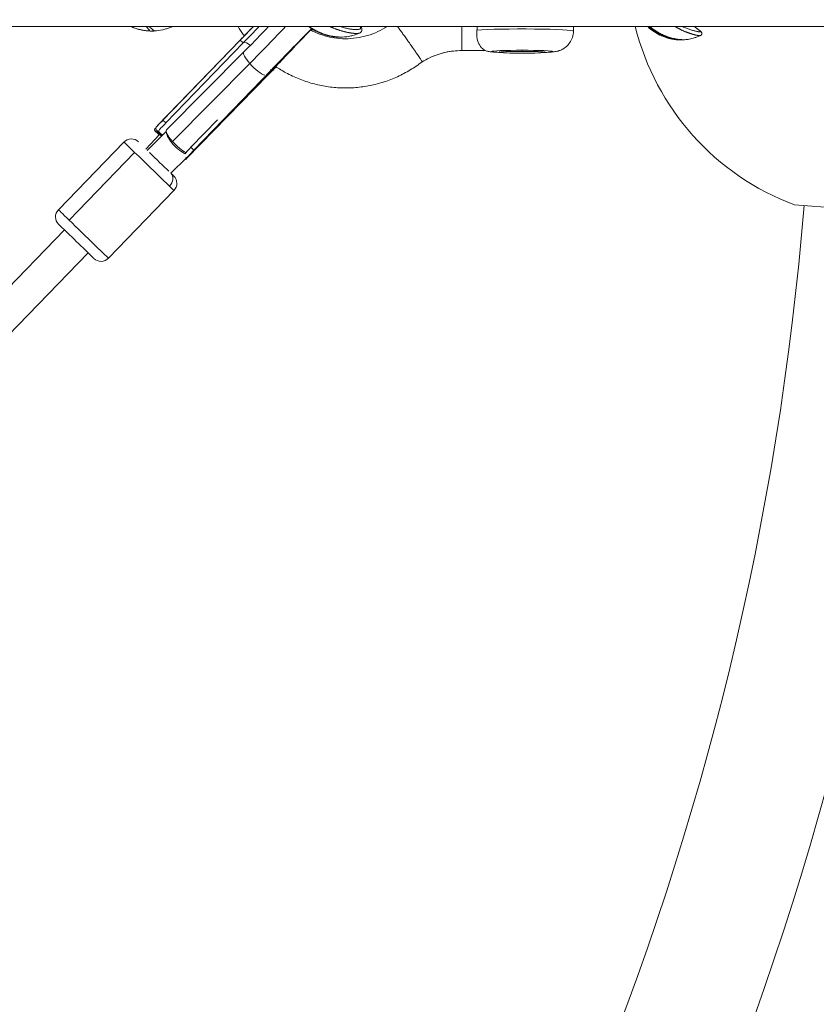
# Model space of a CAD drawing. Units: millimetres. Extents: x -4139 to 3622, y -3622 to 4100.
# Drawn here: x 1074 to 1463, y -508 to -28 of the extents above; entities that cross this region are included whole.
import ezdxf

# ---------------------------------------------------------------- set-up
doc = ezdxf.new("R2010")
doc.units = ezdxf.units.MM
doc.header["$MEASUREMENT"] = 0

msp = doc.modelspace()

# ---------------------------------------------------------------- linework, layer by layer
at = {"color": 0, "linetype": 'Continuous', "lineweight": 0}
for p, q in [((146.726, -31.022), (1487.204, -31.022)), ((1344.477, -31.022), (1344.477, -33.234)), ((1181.988, -37.437), (1141.469, -79.339)), ((1181.867, -37.679), (1144.123, -76.711)), ((1183.335, -39.031), (1181.867, -37.679)), ((1183.335, -39.031), (1145.591, -78.063)), ((1290.003, -42.746), (1301.416, -42.746)), ((1301.392, -42.756), (1290.003, -42.756)), ((1308.477, -43.572), (1308.477, -43.225)), ((1319.406, -42.778), (1319.406, -43.124)), ((1330.477, -43.572), (1330.477, -43.225)), ((1183.647, -43.445), (1145.843, -81.397)), ((1186.517, -49.086), (1148.713, -87.038)), ((1197.219, -52.166), (1156.519, -94.254)), ((1196.935, -52.305), (1159.191, -91.337)), ((1196.935, -52.305), (1196.634, -51.997)), ((1155.85, -95.262), (1195.336, -54.829)), ((1194.983, -54.737), (1186.431, -63.322)), ((1145.591, -78.063), (1144.123, -76.711)), ((1170.674, -76.599), (1157.799, -89.913)), ((1140.511, -80.645), (1140.602, -80.551)), ((1142.706, -83.027), (1140.888, -81.353)), ((1142.404, -83.775), (1135.818, -90.794)), ((1136.469, -91.425), (1145.696, -82.246)), ((1141.845, -83.386), (1140.124, -81.849)), ((1143.444, -84.341), (1141.238, -82.371)), ((1125.088, -87.363), (1093.086, -120.407)), ((1159.191, -91.337), (1157.799, -89.913)), ((1098.302, -125.459), (1130.304, -92.415)), ((1147.965, -102.558), (1155.541, -95.021)), ((1149.512, -111.017), (1117.51, -144.061)), ((1452.366, -118.016), (1520.946, -123.362)), ((1096.073, -130.26), (871.02, -362.637)), ((1107.566, -141.391), (884.444, -371.776))]:
    msp.add_line(p, q, dxfattribs=at)
msp.add_circle((0, 0), 3621.612)
for centre, radius, start, end in [((1495.995, -0.878), 125, 193.95478, 249.57166), ((1128.68, -90.842), 5, 45.91742, 135.91742), ((1145.92, -107.539), 5, 315.91742, 45.91742), ((0, 0), 1461.85, 319.577698, 355.355068), ((0, 0), 1461.85, -40.422302, -4.644932), ((1096.678, -123.885), 5, 135.91742, 225.91742), ((0, 0), 1522.15, 319.570265, 355.3625), ((1113.918, -140.582), 5, 225.91742, 315.91742)]:
    msp.add_arc(centre, radius, start, end, dxfattribs=at)
at = {"color": 0, "linetype": 'Continuous', "lineweight": 0, "extrusion": (-2.90985e-16, 3.90351e-18, -1)}
msp.add_ellipse((1137.995, -23.732), major_axis=(12.166, -1.295), ratio=0.7731194, start_param=1.4425436, end_param=1.5820241, dxfattribs=at)
at = {"color": 0, "linetype": 'Continuous', "lineweight": 0}
for centre, major_axis, ratio, start_param, end_param in [((1186.117, -33.686), (-20.522, -21.142), 0.009301, -1.6880872, -1.3717613), ((1187.547, -35.074), (-20.336, -20.951), 0.009301, -1.7563836, -1.3717613), ((1191.892, -41.133), (25.672, 26.423), 0.0473791, -1.8302038, -1.1325804), ((1201.185, -48.312), (-20.522, -21.142), 0.009301, -2.4409739, -1.3717613), ((1319.477, -33.234), (25, 0), 0.0407029, 0, 2.6527128), ((1189.604, -44.801), (-6.17, 5.966), 0.197715, -0.9235625, -0.1236758), ((1319.477, -43.572), (11, 0), 0.0407029, -4.7059388, 1.5772465), ((1151.511, -87.043), (-5.668, 5.646), 0.2543771, 0, 1.3200076), ((1146.324, -89.855), (-6.141, 5.997), 0.3107191, -0.8273545, -0.8108115), ((1147.09, -88.766), (-6.17, 5.966), 0.197715, -0.8628574, -0.8300854), ((1151.511, -87.043), (5.668, -5.646), 0.2543771, -1.8215851, -0.6013042), ((1140.778, -95.599), (8.62, -8.348), 0.000001, -0.0000195, 0.5859012), ((1105.298, -132.234), (12.212, -11.827), 0.000001, -0.0000206, 2.1807587)]:
    msp.add_ellipse(centre, major_axis=major_axis, ratio=ratio, start_param=start_param, end_param=end_param, dxfattribs=at)
at = {"color": 0, "linetype": 'Continuous', "lineweight": 0, "extrusion": (0, 0, -1)}
for start_param, end_param in [(-1.5485896, -0.0407141), (-0.0407078, 0.0000064)]:
    msp.add_ellipse((1290.003, -30.756), major_axis=(0, -12), ratio=0.000001, start_param=start_param, end_param=end_param, dxfattribs=at)
at = {"color": 0, "linetype": 'Continuous', "lineweight": 0, "extrusion": (-1.9233e-16, 4.04806e-17, -1)}
msp.add_ellipse((1189.604, -44.801), major_axis=(-7.616, 7.364), ratio=0.197715, start_param=-0.1236479, end_param=0, dxfattribs=at)
at = {"color": 0, "linetype": 'Continuous', "lineweight": 0, "extrusion": (-2.02716e-16, -1.29664e-18, -1)}
msp.add_ellipse((1230.053, -26.743), major_axis=(13.143, -0.707), ratio=0.7193027, start_param=1.4155785, end_param=1.4986944, dxfattribs=at)
at = {"color": 0, "linetype": 'Continuous', "lineweight": 0, "extrusion": (-2.16464e-16, -1.37812e-19, -1)}
msp.add_ellipse((1396.692, -28.089), major_axis=(14.361, -0.172), ratio=0.659322, start_param=1.4270857, end_param=1.5473306, dxfattribs=at)
at = {"color": 0, "linetype": 'Continuous', "lineweight": 0, "extrusion": (-2.21007e-16, -2.05889e-18, -1)}
msp.add_ellipse((1290.003, -79.673), major_axis=(36.958, 0), ratio=0.9991713, start_param=-2.1228548, end_param=-1.5707963, dxfattribs=at)
at = {"color": 0, "linetype": 'Continuous', "lineweight": 0, "extrusion": (-1.67434e-16, 9.31529e-17, -1)}
msp.add_ellipse((1319.477, -43.225), major_axis=(-15, 0), ratio=0.0407029, start_param=-0.7627567, end_param=3.9043493, dxfattribs=at)
at = {"color": 0, "linetype": 'Continuous', "lineweight": 0, "extrusion": (-3.17595e-16, -8.93015e-17, -1)}
msp.add_ellipse((1189.315, -49.091), major_axis=(-5.668, 5.646), ratio=0.2543771, start_param=-1.3200076, end_param=0.0000315, dxfattribs=at)
at = {"color": 0, "linetype": 'Continuous', "lineweight": 0, "extrusion": (-2.53851e-16, -4.58507e-17, -1)}
msp.add_ellipse((1189.315, -49.091), major_axis=(-5.668, 5.646), ratio=0.2543771, start_param=-2.7061718, end_param=-1.3200076, dxfattribs=at)
at = {"color": 0, "linetype": 'Continuous', "lineweight": 0, "extrusion": (-1.14746e-16, 1.1096e-16, -1)}
msp.add_ellipse((1189.604, -44.801), major_axis=(7.616, -7.364), ratio=0.197715, start_param=0, end_param=0.1426248, dxfattribs=at)
at = {"color": 0, "linetype": 'Continuous', "lineweight": 0, "extrusion": (-1.11441e-16, 1.11034e-16, -1)}
msp.add_ellipse((1189.315, -49.091), major_axis=(5.668, -5.646), ratio=0.2543771, start_param=0.0000306, end_param=0.2085744, dxfattribs=at)
at = {"color": 0, "linetype": 'Continuous', "lineweight": 0, "extrusion": (-2.06787e-16, 2.12611e-17, -1)}
msp.add_ellipse((1187.757, -47.428), major_axis=(7.579, -7.402), ratio=0.3107191, start_param=-0.241887, end_param=0, dxfattribs=at)
at = {"color": 0, "linetype": 'Continuous', "lineweight": 0, "extrusion": (-3.28304e-16, -1.0443e-16, -1)}
msp.add_ellipse((1146.324, -89.855), major_axis=(7.579, -7.402), ratio=0.3107191, start_param=-2.5626744, end_param=-2.3438971, dxfattribs=at)
at = {"color": 0, "linetype": 'Continuous', "lineweight": 0, "extrusion": (-1.64793e-16, 5.4348e-17, -1)}
msp.add_ellipse((1151.808, -87.451), major_axis=(-5.642, 5.672), ratio=0.3379109, start_param=-2.5259535, end_param=-0.3526871, dxfattribs=at)
at = {"color": 0, "linetype": 'Continuous', "lineweight": 0, "extrusion": (-1.14558e-16, 1.10985e-16, -1)}
msp.add_ellipse((1137.3, -99.19), major_axis=(-12.212, 11.827), ratio=0.000001, start_param=0.0000128, end_param=0.9608261, dxfattribs=at)
at = {"color": 0, "linetype": 'Continuous', "lineweight": 0, "extrusion": (1.68679e-07, 1.74169e-07, -1)}
for start_param, end_param in [(-2.1807737, -0.6099774), (-0.6099601, 0.0000229)]:
    msp.add_ellipse((1137.3, -99.19), major_axis=(12.212, -11.827), ratio=0.000001, start_param=start_param, end_param=end_param, dxfattribs=at)
at = {"color": 0, "linetype": 'Continuous', "lineweight": 0, "extrusion": (-3.6689e-07, -3.78832e-07, -1)}
msp.add_ellipse((1140.778, -95.599), major_axis=(-8.62, 8.348), ratio=0.000001, start_param=1.1821757, end_param=2.3643317, dxfattribs=at)
at = {"color": 0, "linetype": 'Continuous', "lineweight": 0, "extrusion": (-1.90489e-16, -3.12711e-17, -1)}
msp.add_ellipse((1144.365, -106.033), major_axis=(3.478, 3.592), ratio=0.8196578, start_param=0.0351742, end_param=1.5707963, dxfattribs=at)
at = {"color": 0, "linetype": 'Continuous', "lineweight": 0, "extrusion": (-1.68679e-07, -1.74169e-07, 1)}
msp.add_ellipse((1105.298, -132.234), major_axis=(-12.212, 11.827), ratio=0.000001, start_param=-0.9608192, end_param=-0.0000058, dxfattribs=at)
at = {"color": 0, "linetype": 'Continuous', "lineweight": 0, "extrusion": (-1.14561e-16, 1.10982e-16, -1)}
msp.add_ellipse((1101.82, -135.825), major_axis=(-8.62, 8.348), ratio=0.000001, start_param=0.0000104, end_param=3.1416031, dxfattribs=at)
at = {"color": 0, "linetype": 'Continuous', "lineweight": 0}
for points, knots in [([(1138.585, -33.227), (1137.584, -33.222), (1136.579, -33.159), (1135.096, -32.968), (1134.58, -32.881), (1133.539, -32.678), (1132.963, -32.55), (1131.764, -32.239), (1131.135, -32.052), (1129.803, -31.596), (1129.092, -31.317), (1128.413, -31.022)], [0.026172, 0.026172, 0.026172, 0.026172, 3.045613, 3.045613, 4.6975746, 4.6975746, 6.4589997, 6.4589997, 8.4312749, 8.4312749, 10.6846292, 10.6846292, 10.6846292, 10.6846292]), ([(1134.924, -32.931), (1134.425, -32.851), (1133.905, -32.75), (1132.846, -32.519), (1132.299, -32.383), (1130.874, -31.976), (1129.995, -31.669), (1128.899, -31.228), (1128.671, -31.133), (1128.445, -31.036)], [0, 0, 0, 0, 1.562101, 1.562101, 3.2538753, 3.2538753, 6.0902297, 6.0902297, 6.8422229, 6.8422229, 6.8422229, 6.8422229]), ([(1136.857, -33.123), (1136.692, -33.122), (1136.295, -33.103), (1135.615, -33.033), (1135.139, -32.965), (1134.924, -32.931)], [0, 0, 0, 0, 0.1, 0.2, 0.27961566, 0.27961566, 0.27961566, 0.27961566]), ([(1135.871, -31.022), (1135.934, -31.091), (1136.106, -31.275), (1136.377, -31.56), (1136.667, -31.863), (1136.935, -32.136), (1137.173, -32.377), (1137.369, -32.588), (1137.503, -32.771), (1137.552, -32.924), (1137.495, -33.037), (1137.29, -33.108), (1137.022, -33.124), (1136.857, -33.123)], [0.034513, 0.034513, 0.034513, 0.034513, 0.08712606, 0.17841346, 0.26970085, 0.36098824, 0.45227564, 0.54356303, 0.63485043, 0.72613782, 0.81742521, 0.90871261, 1, 1, 1, 1]), ([(1139.501, -33.213), (1139.595, -33.21), (1139.805, -33.193), (1139.91, -33.133), (1139.814, -33.017), (1139.593, -32.845), (1139.268, -32.639), (1138.922, -32.355), (1138.52, -32.03), (1138.098, -31.657), (1137.809, -31.373), (1137.665, -31.227)], [0.05024987, 0.05024987, 0.05024987, 0.05024987, 0.11159652, 0.22319305, 0.33478957, 0.4463861, 0.55798262, 0.66957915, 0.78117567, 0.8927722, 1, 1, 1, 1]), ([(1148.204, -31.274), (1147.758, -31.451), (1147.308, -31.62), (1146.242, -31.99), (1145.621, -32.185), (1143.68, -32.719), (1142.33, -32.979), (1140.479, -33.163), (1139.986, -33.196), (1139.493, -33.213)], [0, 0, 0, 0, 1.4408819, 1.4408819, 3.3920212, 3.3920212, 7.4939549, 7.4939549, 8.9752228, 8.9752228, 8.9752228, 8.9752228]), ([(1148.204, -31.274), (1148.24, -31.26), (1148.274, -31.245), (1148.323, -31.223), (1148.338, -31.216), (1148.365, -31.202), (1148.377, -31.197), (1148.433, -31.167), (1148.476, -31.142), (1148.523, -31.112), (1148.53, -31.107), (1148.575, -31.077), (1148.611, -31.05), (1148.644, -31.022)], [0.0957815228, 0.0957815228, 0.0957815228, 0.0957815228, 0.0961554694, 0.0961554694, 0.0963287712, 0.0963287712, 0.0964651785, 0.0964651785, 0.0970035369, 0.0970035369, 0.0971023929, 0.0971023929, 0.0976202003, 0.0976202003, 0.0976202003, 0.0976202003]), ([(1183.779, -35.587), (1183.621, -35.367), (1183.464, -35.146), (1182.424, -33.656), (1181.587, -32.354), (1180.8, -31.022)], [97.9022879, 97.9022879, 97.9022879, 97.9022879, 98.7158083, 98.7158083, 103.3537867, 103.3537867, 103.3537867, 103.3537867]), ([(1188.21, -31.022), (1188.02, -31.218), (1187.83, -31.413), (1185.751, -33.551), (1183.842, -35.521), (1181.988, -37.437)], [4.65090836, 4.65090836, 4.65090836, 4.65090836, 4.68015022, 4.68015022, 4.96988832, 4.96988832, 4.96988832, 4.96988832]), ([(1183.647, -43.445), (1184.732, -42.356), (1185.841, -41.234), (1188.069, -38.961), (1189.197, -37.802), (1191.421, -35.496), (1192.526, -34.342), (1194.3, -32.473), (1194.991, -31.741), (1195.665, -31.022)], [0, 0, 0, 0, 4.775688, 4.775688, 9.5925422, 9.5925422, 14.4123346, 14.4123346, 17.5600514, 17.5600514, 17.5600514, 17.5600514]), ([(1216.846, -32.091), (1216.798, -32.139), (1216.75, -32.188), (1215.49, -33.453), (1214.019, -34.942), (1210.678, -38.339), (1208.801, -40.254), (1204.849, -44.303), (1202.772, -46.437), (1199.534, -49.774), (1198.365, -50.981), (1197.219, -52.166)], [3.8293866, 3.8293866, 3.8293866, 3.8293866, 3.8419759, 3.8419759, 4.1535447, 4.1535447, 4.4707875, 4.4707875, 4.7893867, 4.7893867, 4.9698883, 4.9698883, 4.9698883, 4.9698883]), ([(1220.539, -34.021), (1220.526, -34.016), (1220.513, -34.01), (1220.377, -33.952), (1220.255, -33.897), (1219.98, -33.773), (1219.827, -33.702), (1219.401, -33.499), (1219.128, -33.364), (1218.632, -33.107), (1218.407, -32.986), (1218.139, -32.838), (1218.095, -32.813), (1217.783, -32.638), (1217.518, -32.482), (1216.992, -32.162), (1216.731, -31.997), (1216.45, -31.811), (1216.428, -31.796), (1216.39, -31.771), (1216.376, -31.762), (1216.141, -31.605), (1215.924, -31.455), (1215.58, -31.209), (1215.452, -31.116), (1215.326, -31.022)], [0.00000365, 0.00000365, 0.00000365, 0.00000365, 0.00099023, 0.00099023, 0.01032673, 0.01032673, 0.02206657, 0.02206657, 0.04322413, 0.04322413, 0.06094961, 0.06094961, 0.06448196, 0.06448196, 0.08575929, 0.08575929, 0.10701812, 0.10701812, 0.10888871, 0.10888871, 0.11009361, 0.11009361, 0.12826585, 0.12826585, 0.13908213, 0.13908213, 0.13908213, 0.13908213]), ([(1221.525, -34.257), (1221.407, -34.211), (1221.289, -34.164), (1220.952, -34.029), (1220.736, -33.94), (1220.228, -33.722), (1219.937, -33.592), (1219.571, -33.421), (1219.496, -33.386), (1219.061, -33.178), (1218.705, -32.998), (1218.137, -32.697), (1217.923, -32.58), (1217.578, -32.386), (1217.446, -32.31), (1217.206, -32.169), (1217.097, -32.105), (1216.76, -31.902), (1216.534, -31.761), (1216.168, -31.526), (1216.026, -31.433), (1215.73, -31.235), (1215.575, -31.13), (1215.421, -31.022)], [0, 0, 0, 0, 0.00616221, 0.00616221, 0.01730696, 0.01730696, 0.03245752, 0.03245752, 0.03641854, 0.03641854, 0.05530564, 0.05530564, 0.06684464, 0.06684464, 0.07403716, 0.07403716, 0.08002348, 0.08002348, 0.09262334, 0.09262334, 0.10059321, 0.10059321, 0.10944793, 0.10944793, 0.10944793, 0.10944793]), ([(1215.455, -31.143), (1215.537, -31.202), (1215.62, -31.262), (1215.918, -31.473), (1216.136, -31.621), (1216.37, -31.776), (1216.384, -31.786), (1216.422, -31.811), (1216.444, -31.826), (1216.725, -32.009), (1216.986, -32.173), (1217.512, -32.491), (1217.777, -32.645), (1218.089, -32.819), (1218.134, -32.843), (1218.401, -32.991), (1218.626, -33.111), (1219.124, -33.367), (1219.397, -33.501), (1219.824, -33.703), (1219.978, -33.774), (1220.254, -33.898), (1220.376, -33.952), (1220.512, -34.01), (1220.525, -34.016), (1220.538, -34.021)], [2.84444798, 2.84444798, 2.84444798, 2.84444798, 2.86746246, 2.86746246, 2.92723781, 2.92723781, 2.93120119, 2.93120119, 2.93735428, 2.93735428, 3.00728256, 3.00728256, 3.07727173, 3.07727173, 3.08889098, 3.08889098, 3.14719676, 3.14719676, 3.21679196, 3.21679196, 3.25540873, 3.25540873, 3.28610961, 3.28610961, 3.28932394, 3.28932394, 3.28932394, 3.28932394]), ([(1228.379, -36.124), (1228.263, -36.114), (1228.149, -36.102), (1227.741, -36.059), (1227.442, -36.019), (1226.638, -35.899), (1226.133, -35.809), (1224.926, -35.562), (1224.236, -35.389), (1222.723, -34.931), (1221.895, -34.635), (1220.03, -33.867), (1219.001, -33.36), (1217.124, -32.288), (1216.269, -31.734), (1215.455, -31.143)], [0.1176729, 0.1176729, 0.1176729, 0.1176729, 0.4729667, 0.4729667, 1.3918496, 1.3918496, 2.9208143, 2.9208143, 5.1052481, 5.1052481, 7.7503279, 7.7503279, 11.2727929, 11.2727929, 14.4452309, 14.4452309, 14.4452309, 14.4452309]), ([(1216.166, -32.775), (1216.494, -32.947), (1216.826, -33.114), (1218.807, -34.075), (1220.519, -34.753), (1224.014, -35.846), (1225.807, -36.263), (1229.426, -36.826), (1231.261, -36.973), (1234.924, -36.995), (1236.76, -36.868), (1240.385, -36.347), (1242.183, -35.951), (1245.691, -34.899), (1247.41, -34.24), (1250.578, -32.749), (1252.045, -31.932), (1253.447, -31.022)], [123.5369608, 123.5369608, 123.5369608, 123.5369608, 124.6498978, 124.6498978, 130.1439779, 130.1439779, 135.6377255, 135.6377255, 141.1312227, 141.1312227, 146.6245862, 146.6245862, 152.1179439, 152.1179439, 157.611424, 157.611424, 162.6255088, 162.6255088, 162.6255088, 162.6255088]), ([(1218.281, -32.781), (1218.3, -32.791), (1218.319, -32.802), (1218.691, -33), (1219.048, -33.18), (1219.485, -33.388), (1219.561, -33.424), (1219.928, -33.595), (1220.221, -33.725), (1220.731, -33.941), (1220.948, -34.031), (1221.287, -34.165), (1221.405, -34.212), (1221.525, -34.257)], [4.58444695, 4.58444695, 4.58444695, 4.58444695, 4.58940311, 4.58940311, 4.6811582, 4.6811582, 4.70040117, 4.70040117, 4.77400386, 4.77400386, 4.82814595, 4.82814595, 4.85808844, 4.85808844, 4.85808844, 4.85808844]), ([(1240.126, -34.195), (1240.123, -34.196), (1240.12, -34.198), (1240.085, -34.211), (1240.052, -34.224), (1240.01, -34.238), (1240.002, -34.24), (1239.992, -34.243), (1239.99, -34.244), (1239.957, -34.255), (1239.924, -34.264), (1239.857, -34.282), (1239.822, -34.291), (1239.77, -34.303), (1239.754, -34.306), (1239.693, -34.319), (1239.646, -34.328), (1239.556, -34.344), (1239.513, -34.351), (1239.453, -34.36), (1239.437, -34.362), (1239.371, -34.371), (1239.319, -34.377), (1239.238, -34.385), (1239.209, -34.388), (1239.159, -34.392), (1239.137, -34.394), (1239.114, -34.396), (1239.112, -34.396), (1239.049, -34.4), (1238.987, -34.404), (1238.906, -34.408), (1238.889, -34.409), (1238.805, -34.412), (1238.736, -34.413), (1238.626, -34.414), (1238.587, -34.415), (1238.545, -34.414), (1238.538, -34.414), (1238.532, -34.414), (1238.461, -34.414), (1238.393, -34.413), (1238.275, -34.41), (1238.227, -34.408), (1238.107, -34.403), (1238.036, -34.4), (1237.927, -34.393), (1237.89, -34.391), (1237.829, -34.387), (1237.804, -34.386), (1237.686, -34.377), (1237.59, -34.37), (1237.467, -34.359), (1237.442, -34.357), (1237.391, -34.352), (1237.365, -34.35), (1237.277, -34.342), (1237.215, -34.336), (1237.134, -34.327), (1237.116, -34.325), (1237.017, -34.315), (1236.933, -34.306), (1236.752, -34.285), (1236.653, -34.273), (1236.481, -34.252), (1236.409, -34.242), (1236.322, -34.231), (1236.309, -34.229), (1236.285, -34.226), (1236.275, -34.224), (1236.172, -34.211), (1236.078, -34.197), (1235.974, -34.182), (1235.965, -34.181), (1235.857, -34.165), (1235.757, -34.15), (1235.585, -34.123), (1235.514, -34.112), (1235.41, -34.095), (1235.378, -34.09), (1235.237, -34.067), (1235.126, -34.048), (1234.973, -34.021), (1234.934, -34.014), (1234.862, -34.001), (1234.831, -33.995), (1234.674, -33.966), (1234.548, -33.942), (1234.396, -33.912), (1234.373, -33.907), (1234.22, -33.876), (1234.09, -33.849), (1233.878, -33.803), (1233.797, -33.786), (1233.63, -33.748), (1233.542, -33.728), (1233.401, -33.695), (1233.348, -33.683), (1233.177, -33.642), (1233.059, -33.614), (1232.89, -33.572), (1232.84, -33.559), (1232.746, -33.536), (1232.702, -33.525), (1232.565, -33.49), (1232.472, -33.466), (1232.316, -33.425), (1232.254, -33.408), (1232.059, -33.356), (1231.926, -33.32), (1231.726, -33.264), (1231.659, -33.245), (1231.495, -33.198), (1231.398, -33.17), (1231.289, -33.138), (1231.276, -33.135), (1231.195, -33.111), (1231.127, -33.091), (1230.875, -33.016), (1230.691, -32.96), (1230.317, -32.843), (1230.126, -32.782), (1229.761, -32.661), (1229.585, -32.603), (1229.4, -32.539), (1229.39, -32.535), (1229.251, -32.488), (1229.121, -32.442), (1228.914, -32.369), (1228.836, -32.341), (1228.608, -32.258), (1228.458, -32.203), (1228.093, -32.067), (1227.879, -31.985), (1227.512, -31.84), (1227.359, -31.779), (1227.08, -31.666), (1226.954, -31.614), (1226.783, -31.542), (1226.738, -31.524), (1226.608, -31.469), (1226.522, -31.432), (1226.326, -31.348), (1226.217, -31.3), (1225.991, -31.201), (1225.875, -31.149), (1225.705, -31.072), (1225.65, -31.047), (1225.596, -31.022)], [0.085080316, 0.085080316, 0.085080316, 0.085080316, 0.085123289, 0.085123289, 0.085553544, 0.085553544, 0.085653159, 0.085653159, 0.085676571, 0.085676571, 0.08605924, 0.08605924, 0.086447818, 0.086447818, 0.086612403, 0.086612403, 0.087080829, 0.087080829, 0.087488061, 0.087488061, 0.087630883, 0.087630883, 0.088078566, 0.088078566, 0.088318998, 0.088318998, 0.088493857, 0.088493857, 0.088508757, 0.088508757, 0.088993239, 0.088993239, 0.089122601, 0.089122601, 0.089623828, 0.089623828, 0.089898521, 0.089898521, 0.089915915, 0.089942819, 0.089942819, 0.090398039, 0.090398039, 0.09071134, 0.09071134, 0.091156319, 0.091156319, 0.091375325, 0.091375325, 0.091523178, 0.091523178, 0.092076797, 0.092076797, 0.092220335, 0.092220335, 0.092364486, 0.092364486, 0.09270785, 0.09270785, 0.092802867, 0.092802867, 0.093244518, 0.093244518, 0.093752363, 0.093752363, 0.094112514, 0.094112514, 0.094178724, 0.094178724, 0.094229108, 0.094229108, 0.094681265, 0.094681265, 0.094723939, 0.094723939, 0.09519141, 0.09519141, 0.095517179, 0.095517179, 0.095661807, 0.095661807, 0.096155469, 0.096155469, 0.096328771, 0.096328771, 0.096465178, 0.096465178, 0.097003537, 0.097003537, 0.097102393, 0.097102393, 0.09764465, 0.09764465, 0.097973407, 0.097973407, 0.098326508, 0.098326508, 0.098539677, 0.098539677, 0.099005872, 0.099005872, 0.099201612, 0.099201612, 0.099372246, 0.099372246, 0.099731172, 0.099731172, 0.09996982, 0.09996982, 0.100473408, 0.100473408, 0.100726505, 0.100726505, 0.10109037, 0.10109037, 0.101135836, 0.101135836, 0.101393602, 0.101393602, 0.102078067, 0.102078067, 0.102784589, 0.102784589, 0.103432193, 0.103432193, 0.103468991, 0.103468991, 0.103945165, 0.103945165, 0.104232652, 0.104232652, 0.104783813, 0.104783813, 0.105570328, 0.105570328, 0.106129399, 0.106129399, 0.106591879, 0.106591879, 0.106754494, 0.106754494, 0.10706839, 0.10706839, 0.107468953, 0.107468953, 0.107892761, 0.107892761, 0.108091916, 0.108091916, 0.108091916, 0.108091916]), ([(1230.565, -31.022), (1230.919, -31.135), (1231.272, -31.242), (1231.978, -31.446), (1232.332, -31.543), (1233.025, -31.723), (1233.366, -31.806), (1234.03, -31.958), (1234.354, -32.027), (1234.981, -32.15), (1235.284, -32.204), (1235.869, -32.298), (1236.152, -32.338), (1236.695, -32.408), (1236.954, -32.437), (1237.699, -32.508), (1238.151, -32.535), (1238.739, -32.538), (1238.92, -32.533), (1239.255, -32.51), (1239.408, -32.493), (1239.827, -32.426), (1240.055, -32.362), (1240.309, -32.226), (1240.377, -32.174), (1240.481, -32.053), (1240.517, -31.985), (1240.584, -31.759), (1240.574, -31.581), (1240.509, -31.267), (1240.477, -31.148), (1240.436, -31.022)], [0.072955348, 0.072955348, 0.072955348, 0.072955348, 0.074261899, 0.074261899, 0.075588005, 0.075588005, 0.07691411, 0.07691411, 0.078240215, 0.078240215, 0.079566321, 0.079566321, 0.080892426, 0.080892426, 0.082218531, 0.082218531, 0.084870742, 0.084870742, 0.086196847, 0.086196847, 0.087522953, 0.087522953, 0.090175163, 0.090175163, 0.091501269, 0.091501269, 0.092827374, 0.092827374, 0.095479585, 0.095479585, 0.096936126, 0.096936126, 0.096936126, 0.096936126]), ([(1240.736, -31.022), (1240.742, -31.034), (1240.747, -31.046), (1241.028, -31.685), (1241.329, -32.222), (1241.107, -33.276), (1240.977, -33.548), (1240.587, -33.97), (1240.35, -34.104), (1240.126, -34.195)], [71.9847194, 71.9847194, 71.9847194, 71.9847194, 72.0977446, 72.0977446, 78.0043161, 78.0043161, 79.8311417, 79.8311417, 81.7405075, 81.7405075, 81.7405075, 81.7405075]), ([(1258.605, -31.022), (1258.645, -31.076), (1258.686, -31.13), (1258.878, -31.387), (1259.044, -31.609), (1259.399, -32.086), (1259.587, -32.341), (1259.976, -32.869), (1260.178, -33.144), (1260.583, -33.698), (1260.787, -33.977), (1261.184, -34.524), (1261.396, -34.815), (1261.835, -35.423), (1262.063, -35.738), (1262.523, -36.378), (1262.755, -36.702), (1263.212, -37.341), (1263.437, -37.656), (1263.652, -37.958)], [8.5885969, 8.5885969, 8.5885969, 8.5885969, 8.8849705, 8.8849705, 9.9965172, 9.9965172, 11.1080639, 11.1080639, 12.2196106, 12.2196106, 13.3311573, 13.3311573, 14.4435684, 14.4435684, 15.5559794, 15.5559794, 16.6683905, 16.6683905, 17.7808015, 17.7808015, 17.7808015, 17.7808015]), ([(1297.406, -32.756), (1297.35, -33.257), (1297.32, -33.759), (1297.302, -35.511), (1297.449, -36.703), (1298.066, -38.996), (1298.567, -40.021), (1299.781, -41.617), (1300.426, -42.098), (1301.042, -42.499), (1301.215, -42.598), (1301.374, -42.7), (1301.409, -42.726), (1301.416, -42.743), (1301.416, -42.745), (1301.416, -42.746)], [-6.7916108, -6.7916108, -6.7916108, -6.7916108, -6.6608634, -6.6608634, -6.3328582, -6.3328582, -5.9607335, -5.9607335, -5.5915492, -5.5915492, -5.4299484, -5.4299484, -5.341423, -5.341423, -5.3321478, -5.3321478, -5.3321478, -5.3321478]), ([(1297.533, -31.022), (1297.514, -31.549), (1297.477, -32.082), (1297.416, -32.661), (1297.411, -32.708), (1297.406, -32.756)], [3.75843299, 3.75843299, 3.75843299, 3.75843299, 3.91402831, 3.91402831, 3.92799637, 3.92799637, 3.92799637, 3.92799637]), ([(1344.477, -33.234), (1344.477, -34.305), (1344.295, -35.369), (1343.672, -37.315), (1343.219, -38.165), (1342.167, -39.726), (1341.572, -40.326), (1340.281, -41.46), (1339.676, -41.814), (1338.453, -42.475), (1337.974, -42.644), (1337.122, -42.933), (1336.801, -43.013), (1336.127, -43.17), (1335.838, -43.22), (1334.866, -43.374), (1334.332, -43.423), (1332.838, -43.545), (1331.854, -43.6), (1330.555, -43.655), (1330.391, -43.661), (1330.223, -43.668)], [3.14159265, 3.14159265, 3.14159265, 3.14159265, 3.15464169, 3.15464169, 3.16902224, 3.16902224, 3.18789516, 3.18789516, 3.21669809, 3.21669809, 3.26080174, 3.26080174, 3.31419136, 3.31419136, 3.39264521, 3.39264521, 3.60360385, 3.60360385, 3.90697638, 3.90697638, 3.95018977, 3.95018977, 3.95018977, 3.95018977]), ([(1395.791, -37.535), (1395.581, -37.526), (1395.371, -37.515), (1394.84, -37.474), (1394.512, -37.44), (1393.417, -37.307), (1392.648, -37.184), (1390.724, -36.76), (1389.565, -36.401), (1387.238, -35.493), (1386.064, -34.915), (1383.733, -33.522), (1382.578, -32.681), (1381.244, -31.515), (1380.978, -31.272), (1380.718, -31.022)], [0.0032897, 0.0032897, 0.0032897, 0.0032897, 0.6354222, 0.6354222, 1.619475, 1.619475, 3.9470737, 3.9470737, 7.5738143, 7.5738143, 11.5203116, 11.5203116, 15.8574428, 15.8574428, 16.9677841, 16.9677841, 16.9677841, 16.9677841]), ([(1381.167, -31.022), (1381.29, -31.131), (1381.414, -31.238), (1381.774, -31.543), (1382.012, -31.737), (1382.397, -32.04), (1382.542, -32.152), (1382.787, -32.336), (1382.887, -32.41), (1383.235, -32.664), (1383.485, -32.84), (1383.953, -33.157), (1384.17, -33.3), (1384.404, -33.449), (1384.418, -33.458), (1384.455, -33.482), (1384.478, -33.496), (1384.757, -33.672), (1385.016, -33.828), (1385.536, -34.132), (1385.797, -34.279), (1386.103, -34.445), (1386.147, -34.468), (1386.41, -34.608), (1386.63, -34.722), (1387.114, -34.965), (1387.38, -35.092), (1387.793, -35.283), (1387.94, -35.349), (1388.206, -35.466), (1388.324, -35.517), (1388.455, -35.572), (1388.468, -35.577), (1388.482, -35.582)], [2.62049586, 2.62049586, 2.62049586, 2.62049586, 2.65774904, 2.65774904, 2.72766422, 2.72766422, 2.76924589, 2.76924589, 2.79757076, 2.79757076, 2.86746246, 2.86746246, 2.92723781, 2.92723781, 2.93120119, 2.93120119, 2.93735428, 2.93735428, 3.00728256, 3.00728256, 3.07727173, 3.07727173, 3.08889098, 3.08889098, 3.14719676, 3.14719676, 3.21679196, 3.21679196, 3.25540873, 3.25540873, 3.28610961, 3.28610961, 3.28932394, 3.28932394, 3.28932394, 3.28932394]), ([(1388.482, -35.583), (1388.469, -35.577), (1388.457, -35.572), (1388.327, -35.517), (1388.211, -35.466), (1387.949, -35.348), (1387.803, -35.281), (1387.395, -35.09), (1387.133, -34.962), (1386.654, -34.717), (1386.436, -34.603), (1386.177, -34.461), (1386.134, -34.438), (1385.831, -34.27), (1385.573, -34.122), (1385.059, -33.815), (1384.804, -33.657), (1384.527, -33.479), (1384.505, -33.465), (1384.468, -33.441), (1384.454, -33.432), (1384.223, -33.282), (1384.008, -33.137), (1383.545, -32.816), (1383.298, -32.638), (1382.955, -32.381), (1382.856, -32.306), (1382.614, -32.119), (1382.471, -32.006), (1382.09, -31.7), (1381.854, -31.503), (1381.515, -31.209), (1381.41, -31.116), (1381.305, -31.022)], [0.00000365, 0.00000365, 0.00000365, 0.00000365, 0.00099023, 0.00099023, 0.01032673, 0.01032673, 0.02206657, 0.02206657, 0.04322413, 0.04322413, 0.06094961, 0.06094961, 0.06448196, 0.06448196, 0.08575929, 0.08575929, 0.10701812, 0.10701812, 0.10888871, 0.10888871, 0.11009361, 0.11009361, 0.12826585, 0.12826585, 0.14951355, 0.14951355, 0.15812456, 0.15812456, 0.17076576, 0.17076576, 0.1920206, 0.1920206, 0.20173871, 0.20173871, 0.20173871, 0.20173871]), ([(1389.838, -35.774), (1389.727, -35.73), (1389.615, -35.687), (1389.297, -35.56), (1389.092, -35.476), (1388.61, -35.272), (1388.333, -35.149), (1387.984, -34.988), (1387.912, -34.954), (1387.497, -34.757), (1387.156, -34.587), (1386.611, -34.3), (1386.406, -34.189), (1386.074, -34.003), (1385.947, -33.931), (1385.715, -33.797), (1385.61, -33.735), (1385.284, -33.541), (1385.065, -33.406), (1384.71, -33.18), (1384.573, -33.092), (1384.257, -32.883), (1384.078, -32.762), (1383.59, -32.422), (1383.283, -32.199), (1382.909, -31.915), (1382.839, -31.862), (1382.538, -31.629), (1382.309, -31.445), (1381.989, -31.18), (1381.895, -31.101), (1381.802, -31.022)], [0, 0, 0, 0, 0.00616221, 0.00616221, 0.01730696, 0.01730696, 0.03245752, 0.03245752, 0.03641854, 0.03641854, 0.05530564, 0.05530564, 0.06684464, 0.06684464, 0.07403716, 0.07403716, 0.08002348, 0.08002348, 0.09262334, 0.09262334, 0.10059321, 0.10059321, 0.11110308, 0.11110308, 0.12951612, 0.12951612, 0.13376119, 0.13376119, 0.14782692, 0.14782692, 0.15365696, 0.15365696, 0.15365696, 0.15365696]), ([(1383.822, -32.623), (1384.001, -32.748), (1384.18, -32.87), (1384.499, -33.082), (1384.637, -33.172), (1384.996, -33.4), (1385.218, -33.537), (1385.547, -33.733), (1385.653, -33.795), (1385.888, -33.93), (1386.017, -34.003), (1386.353, -34.19), (1386.562, -34.302), (1387.114, -34.59), (1387.46, -34.761), (1387.882, -34.958), (1387.955, -34.991), (1388.309, -35.152), (1388.59, -35.275), (1389.079, -35.478), (1389.287, -35.562), (1389.61, -35.688), (1389.723, -35.731), (1389.838, -35.774)], [4.31841208, 4.31841208, 4.31841208, 4.31841208, 4.36939239, 4.36939239, 4.40811065, 4.40811065, 4.46932181, 4.46932181, 4.49840386, 4.49840386, 4.53334569, 4.53334569, 4.58940311, 4.58940311, 4.6811582, 4.6811582, 4.70040117, 4.70040117, 4.77400386, 4.77400386, 4.82814595, 4.82814595, 4.85809403, 4.85809403, 4.85809403, 4.85809403]), ([(1406.48, -35.441), (1406.472, -35.444), (1406.463, -35.447), (1406.446, -35.453), (1406.437, -35.456), (1406.421, -35.46), (1406.413, -35.462), (1406.405, -35.463), (1406.405, -35.464), (1406.383, -35.468), (1406.361, -35.472), (1406.33, -35.476), (1406.323, -35.476), (1406.289, -35.479), (1406.261, -35.481), (1406.213, -35.482), (1406.196, -35.483), (1406.176, -35.483), (1406.173, -35.483), (1406.17, -35.483), (1406.138, -35.482), (1406.106, -35.482), (1406.048, -35.479), (1406.024, -35.478), (1405.963, -35.474), (1405.926, -35.47), (1405.868, -35.465), (1405.848, -35.463), (1405.815, -35.459), (1405.802, -35.458), (1405.736, -35.451), (1405.683, -35.444), (1405.612, -35.434), (1405.598, -35.432), (1405.568, -35.428), (1405.553, -35.426), (1405.502, -35.418), (1405.465, -35.413), (1405.416, -35.405), (1405.406, -35.404), (1405.346, -35.394), (1405.295, -35.386), (1405.183, -35.367), (1405.121, -35.356), (1405.012, -35.337), (1404.965, -35.328), (1404.909, -35.318), (1404.901, -35.316), (1404.885, -35.313), (1404.878, -35.312), (1404.811, -35.299), (1404.75, -35.287), (1404.68, -35.274), (1404.674, -35.272), (1404.602, -35.258), (1404.535, -35.244), (1404.417, -35.22), (1404.369, -35.21), (1404.297, -35.194), (1404.275, -35.189), (1404.176, -35.168), (1404.097, -35.151), (1403.989, -35.126), (1403.96, -35.119), (1403.909, -35.108), (1403.886, -35.102), (1403.773, -35.076), (1403.681, -35.054), (1403.57, -35.026), (1403.552, -35.022), (1403.439, -34.993), (1403.342, -34.968), (1403.183, -34.926), (1403.122, -34.909), (1402.995, -34.875), (1402.929, -34.856), (1402.821, -34.826), (1402.78, -34.814), (1402.649, -34.777), (1402.557, -34.75), (1402.426, -34.712), (1402.387, -34.7), (1402.314, -34.678), (1402.279, -34.668), (1402.172, -34.635), (1402.099, -34.613), (1401.976, -34.575), (1401.927, -34.559), (1401.773, -34.511), (1401.667, -34.477), (1401.507, -34.425), (1401.453, -34.407), (1401.322, -34.364), (1401.244, -34.337), (1401.156, -34.308), (1401.146, -34.304), (1401.081, -34.282), (1401.025, -34.263), (1400.821, -34.193), (1400.672, -34.14), (1400.367, -34.031), (1400.211, -33.973), (1399.91, -33.86), (1399.765, -33.805), (1399.612, -33.745), (1399.604, -33.742), (1399.488, -33.697), (1399.381, -33.654), (1399.209, -33.585), (1399.144, -33.558), (1398.954, -33.481), (1398.828, -33.428), (1398.523, -33.299), (1398.343, -33.222), (1398.034, -33.085), (1397.905, -33.027), (1397.669, -32.919), (1397.562, -32.87), (1397.416, -32.802), (1397.379, -32.784), (1397.268, -32.732), (1397.195, -32.697), (1397.028, -32.617), (1396.935, -32.572), (1396.742, -32.477), (1396.642, -32.428), (1396.481, -32.346), (1396.418, -32.315), (1396.28, -32.244), (1396.203, -32.204), (1396.054, -32.126), (1395.98, -32.087), (1395.833, -32.008), (1395.759, -31.969), (1395.668, -31.919), (1395.65, -31.91), (1395.558, -31.861), (1395.485, -31.821), (1395.396, -31.773), (1395.382, -31.765), (1395.302, -31.722), (1395.237, -31.687), (1395.154, -31.642), (1395.136, -31.632), (1395.07, -31.596), (1395.02, -31.569), (1394.932, -31.52), (1394.892, -31.498), (1394.773, -31.432), (1394.693, -31.387), (1394.604, -31.336), (1394.595, -31.33), (1394.546, -31.303), (1394.507, -31.28), (1394.426, -31.233), (1394.384, -31.208), (1394.272, -31.142), (1394.203, -31.101), (1394.114, -31.047), (1394.094, -31.035), (1394.074, -31.022)], [0.087833591, 0.087833591, 0.087833591, 0.087833591, 0.088078566, 0.088078566, 0.088318998, 0.088318998, 0.088493857, 0.088493857, 0.088508757, 0.088508757, 0.088993239, 0.088993239, 0.089122601, 0.089122601, 0.089623828, 0.089623828, 0.089898521, 0.089898521, 0.089915915, 0.089942819, 0.089942819, 0.090398039, 0.090398039, 0.09071134, 0.09071134, 0.091156319, 0.091156319, 0.091375325, 0.091375325, 0.091523178, 0.091523178, 0.092076797, 0.092076797, 0.092220335, 0.092220335, 0.092364486, 0.092364486, 0.09270785, 0.09270785, 0.092802867, 0.092802867, 0.093244518, 0.093244518, 0.093752363, 0.093752363, 0.094112514, 0.094112514, 0.094178724, 0.094178724, 0.094229108, 0.094229108, 0.094681265, 0.094681265, 0.094723939, 0.094723939, 0.09519141, 0.09519141, 0.095517179, 0.095517179, 0.095661807, 0.095661807, 0.096155469, 0.096155469, 0.096328771, 0.096328771, 0.096465178, 0.096465178, 0.097003537, 0.097003537, 0.097102393, 0.097102393, 0.09764465, 0.09764465, 0.097973407, 0.097973407, 0.098326508, 0.098326508, 0.098539677, 0.098539677, 0.099005872, 0.099005872, 0.099201612, 0.099201612, 0.099372246, 0.099372246, 0.099731172, 0.099731172, 0.09996982, 0.09996982, 0.100473408, 0.100473408, 0.100726505, 0.100726505, 0.10109037, 0.10109037, 0.101135836, 0.101135836, 0.101393602, 0.101393602, 0.102078067, 0.102078067, 0.102784589, 0.102784589, 0.103432193, 0.103432193, 0.103468991, 0.103468991, 0.103945165, 0.103945165, 0.104232652, 0.104232652, 0.104783813, 0.104783813, 0.105570328, 0.105570328, 0.106129399, 0.106129399, 0.106591879, 0.106591879, 0.106754494, 0.106754494, 0.10706839, 0.10706839, 0.107468953, 0.107468953, 0.107892761, 0.107892761, 0.108159158, 0.108159158, 0.108484552, 0.108484552, 0.108800159, 0.108800159, 0.109115057, 0.109115057, 0.10919116, 0.10919116, 0.109501755, 0.109501755, 0.109563823, 0.109563823, 0.109835758, 0.109835758, 0.109909521, 0.109909521, 0.110110895, 0.110110895, 0.110273146, 0.110273146, 0.110597401, 0.110597401, 0.11063693, 0.11063693, 0.110796044, 0.110796044, 0.110968487, 0.110968487, 0.111249837, 0.111249837, 0.111332484, 0.111332484, 0.111332484, 0.111332484]), ([(1397.672, -31.022), (1397.707, -31.039), (1397.743, -31.055), (1398.397, -31.36), (1399.009, -31.622), (1400.208, -32.1), (1400.796, -32.315), (1401.649, -32.603), (1401.93, -32.694), (1402.473, -32.862), (1402.736, -32.939), (1403.239, -33.079), (1403.481, -33.143), (1403.937, -33.256), (1404.151, -33.305), (1404.553, -33.391), (1404.741, -33.428), (1405.09, -33.491), (1405.252, -33.518), (1405.697, -33.582), (1405.944, -33.606), (1406.213, -33.607), (1406.285, -33.601), (1406.4, -33.579), (1406.441, -33.562), (1406.526, -33.499), (1406.53, -33.439), (1406.444, -33.312), (1406.4, -33.263), (1406.276, -33.149), (1406.197, -33.085), (1405.922, -32.872), (1405.688, -32.704), (1405.162, -32.322), (1404.869, -32.107), (1404.24, -31.627), (1403.904, -31.362), (1403.532, -31.054), (1403.513, -31.038), (1403.493, -31.022)], [0.068806751, 0.068806751, 0.068806751, 0.068806751, 0.068957478, 0.068957478, 0.071609689, 0.071609689, 0.074261899, 0.074261899, 0.075588005, 0.075588005, 0.07691411, 0.07691411, 0.078240215, 0.078240215, 0.079566321, 0.079566321, 0.080892426, 0.080892426, 0.082218531, 0.082218531, 0.084870742, 0.084870742, 0.086196847, 0.086196847, 0.087522953, 0.087522953, 0.090175163, 0.090175163, 0.091501269, 0.091501269, 0.092827374, 0.092827374, 0.095479585, 0.095479585, 0.098131796, 0.098131796, 0.100784006, 0.100784006, 0.100929166, 0.100929166, 0.100929166, 0.100929166]), ([(1403.523, -31.022), (1403.903, -31.338), (1404.266, -31.623), (1405.27, -32.383), (1405.855, -32.78), (1406.505, -33.264), (1406.679, -33.391), (1406.93, -33.678), (1406.999, -33.77), (1407.131, -34.032), (1407.191, -34.219), (1407.185, -34.535), (1407.169, -34.64), (1407.083, -34.913), (1406.98, -35.072), (1406.76, -35.292), (1406.642, -35.367), (1406.516, -35.426), (1406.498, -35.434), (1406.48, -35.441)], [68.9430496, 68.9430496, 68.9430496, 68.9430496, 71.7736389, 71.7736389, 77.2465577, 77.2465577, 79.811745, 79.811745, 80.7808752, 80.7808752, 81.8445943, 81.8445943, 82.3350969, 82.3350969, 83.1861568, 83.1861568, 84.0007995, 84.0007995, 84.1440261, 84.1440261, 84.1440261, 84.1440261]), ([(1211.077, -37.934), (1210.321, -38.759), (1209.531, -39.615), (1207.682, -41.602), (1206.601, -42.752), (1204.394, -45.081), (1203.26, -46.267), (1200.977, -48.637), (1199.82, -49.828), (1197.432, -52.267), (1196.194, -53.521), (1194.983, -54.737)], [99.6944974, 99.6944974, 99.6944974, 99.6944974, 103.621158, 103.621158, 108.6004686, 108.6004686, 113.5597231, 113.5597231, 118.5094175, 118.5094175, 123.829945, 123.829945, 123.829945, 123.829945]), ([(1220.539, -34.022), (1220.8, -34.134), (1221.337, -34.357), (1222.165, -34.671), (1223.004, -34.961), (1223.849, -35.222), (1224.695, -35.451), (1225.535, -35.651), (1226.36, -35.824), (1227.154, -35.968), (1227.777, -36.058), (1228.118, -36.097), (1228.228, -36.109)], [0, 0, 0, 0, 0.08712606, 0.17841346, 0.26970085, 0.36098824, 0.45227564, 0.54356303, 0.63485043, 0.72613782, 0.81742521, 0.86368879, 0.86368879, 0.86368879, 0.86368879]), ([(1231.582, -36.192), (1231.398, -36.192), (1230.887, -36.177), (1229.867, -36.115), (1228.743, -36.01), (1227.575, -35.853), (1226.38, -35.663), (1225.191, -35.396), (1223.999, -35.089), (1222.831, -34.734), (1222.067, -34.462), (1221.695, -34.321)], [0, 0, 0, 0, 0.1115965, 0.223193, 0.3347896, 0.4463861, 0.5579826, 0.6695791, 0.7811757, 0.8927722, 1, 1, 1, 1]), ([(1240.114, -34.2), (1239.809, -34.324), (1239.496, -34.449), (1238.78, -34.72), (1238.374, -34.865), (1237.239, -35.238), (1236.503, -35.447), (1234.467, -35.922), (1233.141, -36.115), (1231.814, -36.188)], [0.012552, 0.012552, 0.012552, 0.012552, 1.0085789, 1.0085789, 2.3226474, 2.3226474, 4.6158645, 4.6158645, 8.6046748, 8.6046748, 8.6046748, 8.6046748]), ([(1263.652, -37.958), (1263.657, -37.966), (1263.662, -37.974), (1263.805, -38.209), (1263.969, -38.423), (1264.327, -38.901), (1264.462, -39.103), (1264.733, -39.487), (1264.841, -39.637), (1265.097, -39.994), (1265.232, -40.194), (1265.458, -40.514), (1265.539, -40.626), (1266.082, -41.393), (1266.704, -42.296), (1267.546, -43.508), (1267.702, -43.737), (1267.936, -44.078), (1268.016, -44.193), (1268.175, -44.426), (1268.255, -44.543), (1268.417, -44.782), (1268.499, -44.901), (1268.656, -45.132), (1268.731, -45.245), (1268.878, -45.462), (1268.948, -45.565), (1269.081, -45.762), (1269.143, -45.857), (1269.321, -46.123), (1269.432, -46.288), (1269.883, -46.976), (1270.157, -47.397), (1270.363, -47.738), (1270.385, -47.774), (1270.442, -47.87), (1270.474, -47.925), (1270.521, -48.01), (1270.539, -48.043), (1270.566, -48.093), (1270.576, -48.113), (1270.597, -48.156), (1270.606, -48.178), (1270.618, -48.211), (1270.621, -48.223), (1270.621, -48.231)], [-0.0029728, -0.0029728, -0.0029728, -0.0029728, 0, 0, 0.0793656, 0.0793656, 0.1719969, 0.1719969, 0.2381622, 0.2381622, 0.3300685, 0.3300685, 0.3821569, 0.3821569, 0.6846038, 0.6846038, 0.7571772, 0.7571772, 0.7954306, 0.7954306, 0.8352423, 0.8352423, 0.8774437, 0.8774437, 0.9191583, 0.9191583, 0.9590616, 0.9590616, 0.9973992, 0.9973992, 1.0702064, 1.0702064, 1.3160308, 1.3160308, 1.3475473, 1.3475473, 1.402964, 1.402964, 1.44429, 1.44429, 1.4749904, 1.4749904, 1.5203575, 1.5203575, 1.5644691, 1.5644691, 1.5644691, 1.5644691]), ([(1388.481, -35.583), (1388.731, -35.689), (1389.242, -35.897), (1390.022, -36.19), (1390.806, -36.46), (1391.586, -36.7), (1392.358, -36.909), (1393.111, -37.089), (1393.834, -37.244), (1394.505, -37.372), (1395.104, -37.465), (1395.543, -37.518), (1395.727, -37.532), (1395.786, -37.535)], [0, 0, 0, 0, 0.08712606, 0.17841346, 0.26970085, 0.36098824, 0.45227564, 0.54356303, 0.63485043, 0.72613782, 0.81742521, 0.90871261, 0.97471633, 0.97471633, 0.97471633, 0.97471633]), ([(1398.636, -37.485), (1398.551, -37.485), (1398.226, -37.476), (1397.423, -37.432), (1396.468, -37.352), (1395.44, -37.221), (1394.358, -37.06), (1393.272, -36.821), (1392.166, -36.543), (1391.072, -36.217), (1390.352, -35.965), (1389.999, -35.834)], [0, 0, 0, 0, 0.1115965, 0.223193, 0.3347896, 0.4463861, 0.5579826, 0.6695791, 0.7811757, 0.8927722, 1, 1, 1, 1]), ([(1406.477, -35.442), (1405.971, -35.65), (1405.431, -35.875), (1404.451, -36.247), (1403.996, -36.403), (1402.701, -36.803), (1401.854, -37.014), (1400.236, -37.317), (1399.466, -37.42), (1398.694, -37.484)], [0.0028236, 0.0028236, 0.0028236, 0.0028236, 1.7046961, 1.7046961, 3.1596815, 3.1596815, 5.7713483, 5.7713483, 8.0962155, 8.0962155, 8.0962155, 8.0962155]), ([(1290.003, -42.756), (1288.642, -42.756), (1287.282, -42.831), (1284.577, -43.131), (1283.233, -43.355), (1280.578, -43.951), (1279.267, -44.322), (1276.694, -45.206), (1275.432, -45.719), (1272.972, -46.881), (1271.775, -47.53), (1270.617, -48.243)], [3.14159265, 3.14159265, 3.14159265, 3.14159265, 3.25200924, 3.25200924, 3.36242582, 3.36242582, 3.47284241, 3.47284241, 3.58325899, 3.58325899, 3.69366517, 3.69366517, 3.69366517, 3.69366517]), ([(1308.731, -43.668), (1308.245, -43.649), (1307.783, -43.629), (1306.011, -43.54), (1304.997, -43.48), (1303.57, -43.293), (1303.267, -43.25), (1302.669, -43.132), (1302.444, -43.085), (1301.931, -42.952), (1301.663, -42.877), (1301.311, -42.756)], [5.47458819, 5.47458819, 5.47458819, 5.47458819, 5.6000174, 5.6000174, 5.98139034, 5.98139034, 6.07835415, 6.07835415, 6.12683606, 6.12683606, 6.16604329, 6.16604329, 6.16604329, 6.16604329]), ([(1270.617, -48.242), (1268.774, -49.668), (1266.845, -50.99), (1262.838, -53.411), (1260.752, -54.512), (1256.472, -56.464), (1254.272, -57.317), (1249.796, -58.761), (1247.512, -59.354), (1242.899, -60.271), (1240.561, -60.597), (1235.873, -60.976), (1233.513, -61.029), (1228.812, -60.864), (1226.463, -60.645), (1221.812, -59.938), (1219.504, -59.449), (1214.966, -58.21), (1212.73, -57.458), (1208.366, -55.703), (1206.231, -54.698), (1202.444, -52.638), (1200.766, -51.618), (1199.142, -50.52)], [0, 0, 0, 0, 6.9918448, 6.9918448, 14.0474582, 14.0474582, 21.1030752, 21.1030752, 28.1588144, 28.1588144, 35.2146479, 35.2146479, 42.2705432, 42.2705432, 49.3264643, 49.3264643, 56.3823744, 56.3823744, 63.4382367, 63.4382367, 70.4940174, 70.4940174, 76.3720344, 76.3720344, 76.3720344, 76.3720344]), ([(1144.123, -76.711), (1143.517, -77.337), (1142.877, -77.961), (1141.756, -79.044), (1141.28, -79.509), (1140.848, -80.052), (1140.736, -80.221), (1140.595, -80.532), (1140.568, -80.677), (1140.593, -80.991), (1140.697, -81.175), (1140.888, -81.353)], [-7.9246484, -7.9246484, -7.9246484, -7.9246484, -7.65805462, -7.65805462, -7.39146084, -7.39146084, -7.27487518, -7.27487518, -7.15828951, -7.15828951, -6.9819976, -6.9819976, -6.9819976, -6.9819976]), ([(1141.238, -82.371), (1141.206, -82.36), (1141.175, -82.349), (1140.791, -82.215), (1140.474, -82.088), (1140.053, -81.819), (1139.952, -81.673), (1139.953, -81.368), (1140.041, -81.189), (1140.296, -80.872), (1140.397, -80.761), (1140.511, -80.645)], [4.85008971, 4.85008971, 4.85008971, 4.85008971, 4.86674875, 4.86674875, 5.0570709, 5.0570709, 5.24739306, 5.24739306, 5.42334592, 5.42334592, 5.50716543, 5.50716543, 5.50716543, 5.50716543]), ([(1143.797, -83.84), (1143.283, -83.496), (1142.852, -83.188), (1142.381, -82.696), (1142.242, -82.486), (1142.144, -82.054), (1142.184, -81.829), (1142.488, -81.178), (1142.956, -80.677), (1144.164, -79.484), (1144.894, -78.785), (1145.591, -78.063)], [-6.237123, -6.237123, -6.237123, -6.237123, -5.9961844, -5.9961844, -5.8367878, -5.8367878, -5.6773912, -5.6773912, -5.3702937, -5.3702937, -5.0631962, -5.0631962, -5.0631962, -5.0631962]), ([(1141.845, -83.386), (1141.918, -83.45), (1141.999, -83.513), (1142.419, -83.803), (1142.893, -84.05), (1143.444, -84.341)], [2.55588032, 2.55588032, 2.55588032, 2.55588032, 2.62072027, 2.62072027, 2.86165891, 2.86165891, 2.86165891, 2.86165891]), ([(1157.799, -89.913), (1157.102, -90.634), (1156.43, -91.39), (1155.56, -92.352), (1155.286, -92.646), (1155.033, -92.885)], [-1.68773207, -1.68773207, -1.68773207, -1.68773207, -1.38063458, -1.38063458, -1.21884309, -1.21884309, -1.21884309, -1.21884309]), ([(1155.85, -95.262), (1155.684, -95.433), (1155.525, -95.584), (1155.165, -95.869), (1154.98, -95.955), (1154.766, -95.951), (1154.707, -95.936), (1154.648, -95.909)], [2.39747217, 2.39747217, 2.39747217, 2.39747217, 2.5138007, 2.5138007, 2.68975356, 2.68975356, 2.75878737, 2.75878737, 2.75878737, 2.75878737]), ([(1155.1, -95.041), (1155.219, -95.078), (1155.34, -95.079), (1155.655, -94.995), (1155.881, -94.852), (1156.39, -94.401), (1156.676, -94.095), (1157.261, -93.446), (1157.609, -93.048), (1158.373, -92.2), (1158.789, -91.752), (1159.191, -91.337)], [1.16589137, 1.16589137, 1.16589137, 1.16589137, 1.27881975, 1.27881975, 1.45477261, 1.45477261, 1.63072547, 1.63072547, 1.80750606, 1.80750606, 1.98428666, 1.98428666, 1.98428666, 1.98428666])]:
    msp.add_open_spline(points, degree=3, knots=knots, dxfattribs=at)
for points in [[(1128.445, -31.036), (1128.435, -31.031), (1128.424, -31.027), (1128.414, -31.022)], [(1137.455, -31.022), (1137.502, -31.069), (1137.548, -31.115), (1137.597, -31.16)], [(1137.597, -31.16), (1137.556, -31.115), (1137.515, -31.069), (1137.472, -31.022)], [(1139.501, -33.213), (1139.186, -33.224), (1138.871, -33.228), (1138.558, -33.226)], [(1148.693, -31.022), (1148.539, -31.122), (1148.373, -31.207), (1148.203, -31.275)], [(1215.455, -31.143), (1215.4, -31.103), (1215.345, -31.063), (1215.29, -31.022)], [(1218.281, -32.781), (1217.295, -32.253), (1216.335, -31.666), (1215.415, -31.022)], [(1216.474, -32.935), (1216.694, -32.702), (1216.908, -32.477), (1217.114, -32.259)], [(1383.822, -32.623), (1383.114, -32.126), (1382.423, -31.592), (1381.759, -31.022)], [(1385.312, -33.592), (1385.312, -33.592), (1385.312, -33.592), (1385.312, -33.592)], [(1230.493, -36.223), (1229.733, -36.222), (1228.967, -36.185), (1228.228, -36.109)], [(1231.805, -36.189), (1231.352, -36.215), (1230.894, -36.225), (1230.442, -36.223)], [(1231.814, -36.188), (1231.756, -36.192), (1231.679, -36.193), (1231.582, -36.192)], [(1396.915, -37.559), (1396.539, -37.561), (1396.161, -37.553), (1395.786, -37.535)], [(1398.691, -37.484), (1398.057, -37.537), (1397.414, -37.561), (1396.778, -37.559)], [(1398.694, -37.484), (1398.684, -37.485), (1398.664, -37.485), (1398.636, -37.485)], [(1301.416, -42.746), (1301.416, -42.752), (1301.408, -42.756), (1301.392, -42.756)], [(1195.336, -54.829), (1196.65, -53.483), (1198.008, -52.09), (1199.38, -50.68)], [(1270.621, -48.231), (1270.621, -48.237), (1270.62, -48.24), (1270.617, -48.242)]]:
    msp.add_open_spline(points, degree=3, dxfattribs=at)
for points in [[(1137.665, -31.227), (1137.635, -31.196), (1137.604, -31.166), (1137.601, -31.163), (1137.597, -31.16)], [(1221.695, -34.321), (1221.618, -34.292), (1221.54, -34.263), (1221.533, -34.26), (1221.525, -34.257)], [(1389.999, -35.834), (1389.926, -35.806), (1389.853, -35.779), (1389.846, -35.776), (1389.838, -35.774)]]:
    msp.add_rational_spline(points, [0.978456003119, 0.988799699639, 1, 0.998924126335, 0.997856156603], degree=2, knots=[1.510728734, 1.510728734, 1.510728734, 1.570796327, 1.570796327, 1.576566274, 1.576566274, 1.576566274], dxfattribs=at)

doc.saveas('drawing.dxf')
